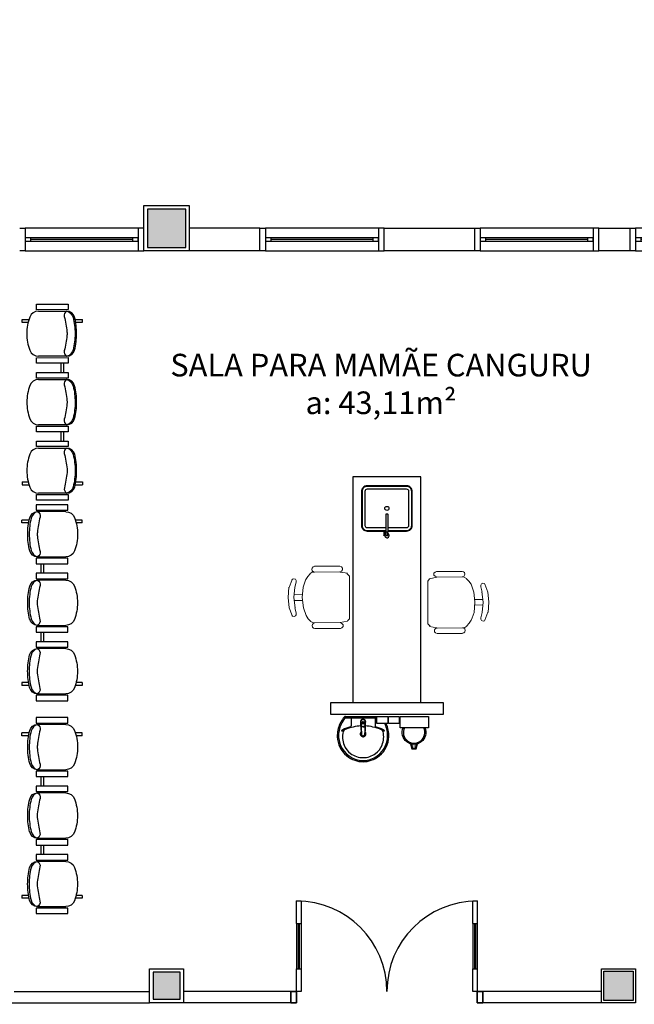
# Model space of a CAD drawing. Units: millimetres. Extents: x 1441 to 5932, y 387 to 4080.
# Drawn here: x 1563 to 1569, y 421 to 430 of the extents above; entities that cross this region are included whole.
import ezdxf

# ---------------------------------------------------------------- set-up
doc = ezdxf.new("R2010")
doc.units = ezdxf.units.MM
doc.linetypes.add('CONTINU', pattern=[0])
for name, color, linetype in [('250', 251, 'Continuous'), ('252', 252, 'Continuous'), ('EQUIP_I', 13, 'Continuous'), ('ESQUADRIA', 1, 'Continuous'), ('PAREDE', 4, 'Continuous'), ('PILAR', 250, 'Continuous'), ('TEXTO', 1, 'Continuous'), ('VIDRO', 150, 'Continuous')]:
    doc.layers.add(name, color=color, linetype=linetype)
doc.styles.add('STYLE1', font='GOTHIC.TTF')

# ---------------------------------------------------------------- blocks, each defined once
blk = doc.blocks.new('janela')
at = {"layer": 'ESQUADRIA', "color": 252}
for p, q in [((59484.55, 8332.27), (59384.55, 8332.27)), ((59479.55, 8323.77), (59389.55, 8323.77)), ((59389.55, 8320.77), (59479.55, 8320.77)), ((59384.55, 8312.27), (59484.55, 8312.27))]:
    blk.add_line(p, q, dxfattribs=at)
at = {"layer": 'ESQUADRIA'}
for points in [[(59379.55, 8312.27), (59384.55, 8312.27), (59384.55, 8332.27), (59379.55, 8332.27)], [(59489.55, 8312.27), (59484.55, 8312.27), (59484.55, 8332.27), (59489.55, 8332.27)]]:
    blk.add_lwpolyline(points, dxfattribs=at)
for points in [[(59384.55, 8323.77), (59384.55, 8320.77), (59389.55, 8320.77), (59389.55, 8323.77)], [(59479.55, 8323.77), (59479.55, 8320.77), (59484.55, 8320.77), (59484.55, 8323.77)]]:
    blk.add_lwpolyline(points, close=True, dxfattribs=at)
at = {"layer": 'VIDRO'}
blk.add_line((59389.55, 8322.27), (59479.55, 8322.27), dxfattribs=at)
blk = doc.blocks.new('1173C_p')
at = {"linetype": 'Continuous'}
for p, q in [((-0.0163, -0.0488), (-0.0165, -0.045)), ((0.0163, -0.0488), (0.0165, -0.045))]:
    blk.add_line(p, q, dxfattribs=at)
at = {"linetype": 'CONTINU', "extrusion": (0, 0, -1)}
for points in [[(-0.0198, -0.0115, -0.13189), (-0.0229, 0, -0.414011), (0, 0.0229, -0.414011), (0.0229, 0, -0.132095), (0.0198, -0.0115)], [(0.0198, -0.0078, 0.094421), (0.0213, 0, 0.414218), (0, 0.0213, 0.414225), (-0.0213, 0, 0.094419), (-0.0198, -0.0078)], [(0.0184, -0.0289, -0.025793), (0.0174, -0.0306)], [(0.016, -0.0438, -0.004162), (0.0165, -0.045)], [(-0.0163, -0.0488, -0.000293), (-0.0129, -0.1208)], [(-0.0174, -0.0305, -0.02327), (-0.0184, -0.0289), (-0.0184, -0.0288), (-0.0188, -0.0281), (-0.0184, -0.0289)]]:
    blk.add_lwpolyline(points, format="xyb", dxfattribs=at)
at = {"linetype": 'CONTINU'}
for points in [[(-0.0198, -0.0115), (-0.0198, 0.0008)], [(0, 0.0006), (0, -0.0003)], [(-0.0193, -0.0178), (-0.0148, -0.0074)], [(-0.0193, -0.0207), (-0.0193, -0.0194)], [(-0.0184, -0.0289), (-0.0184, -0.0288)], [(-0.0175, -0.0242), (-0.0175, -0.0291)], [(-0.0165, -0.0346), (-0.016, -0.0438)], [(0, -0.0292), (0, -0.0294)], [(0.0124, -0.0051), (0.0017, -0.0008)], [(0.016, -0.0438), (0.0165, -0.0346)], [(0.0165, -0.045), (0.016, -0.0438)], [(0.0184, -0.0288), (0.0184, -0.0289)]]:
    blk.add_lwpolyline(points, dxfattribs=at)
for points in [[(0.0197, -0.0221, 0.014115), (0.0197, -0.021), (0.0198, -0.0194), (0.0198, 0.0008)], [(-0.0198, -0.0115), (-0.0198, -0.0194), (-0.0198, -0.021, 0.014158), (-0.0197, -0.0221)], [(-0.0193, -0.0178, 0.022469), (-0.0193, -0.0194)], [(-0.0193, -0.0178), (-0.0193, -0.0191, 0.022422), (-0.0193, -0.0207, 0.02241), (-0.0193, -0.0223, 0.005526), (-0.0175, -0.0268)], [(-0.0184, -0.0289), (-0.0189, -0.0281), (-0.0184, -0.0288), (-0.0184, -0.0289, 0.023468), (-0.0174, -0.0305)], [(-0.0184, -0.0433), (-0.0183, -0.0455), (-0.0146, -0.1175, 0.0157), (-0.0146, -0.118)], [(-0.0183, -0.021, 0.079202), (-0.0175, -0.0263)], [(-0.0129, -0.1208, 0.000292), (-0.0163, -0.0488)], [(-0.0124, -0.0051, 0.04335), (-0.0148, -0.0074)], [(-0.0124, -0.0051), (-0.0124, -0.0064, 0.0433), (-0.0148, -0.0087), (-0.0148, -0.0074)], [(0.0017, -0.0008), (0.0017, -0.0021, 0.020932), (0, -0.002, 0.02091), (-0.0017, -0.0021), (-0.0017, -0.0008), (-0.0124, -0.0051)], [(-0.0017, -0.0008, -0.02099), (0, -0.0007, -0.020996), (0.0017, -0.0008)], [(0.0148, -0.0074, 0.043592), (0.0124, -0.0051)], [(0.0193, -0.0178), (0.0148, -0.0074), (0.0148, -0.0087, 0.043556), (0.0124, -0.0064), (0.0124, -0.0051)], [(0.0184, -0.0433), (0.0183, -0.0455), (0.0146, -0.1175, -0.0157), (0.0146, -0.118)], [(0.0193, -0.0207, -0.022421), (0.0193, -0.0223, -0.006199), (0.0174, -0.0268)], [(0.0174, -0.0263, 0.078954), (0.0183, -0.021)], [(0.0174, -0.0242), (0.0174, -0.0291, -0.013429), (0.0174, -0.03)], [(0.0174, -0.0306, 0.025781), (0.0184, -0.0289)], [(0.0193, -0.0207, 0.02241), (0.0193, -0.0191), (0.0193, -0.0178)], [(0.0193, -0.0207), (0.0193, -0.0194, 0.022418), (0.0193, -0.0178)], [(-0.0143, -0.12), (-0.0146, -0.118, -0.016453), (-0.0146, -0.1175)], [(-0.0143, -0.1201, 0.0159), (-0.0142, -0.1208)], [(0.0142, -0.1208, 0.016555), (0.0143, -0.1201), (0.0143, -0.12), (0.0145, -0.118, 0.016767), (0.0146, -0.1175)]]:
    blk.add_lwpolyline(points, format="xyb", dxfattribs=at)
for points, degree in [([(0, 0.0213), (-0.004, 0.0213), (-0.0075, 0.0203), (-0.011, 0.0188), (-0.0145, 0.0162), (-0.0175, 0.0125), (-0.0198, 0.0073), (-0.0198, 0.0008)], 7), ([(0.0198, 0.0008), (0.0198, 0.0073), (0.0175, 0.0125), (0.0145, 0.0162), (0.0109, 0.0188), (0.0075, 0.0203), (0.004, 0.0213), (0, 0.0213)], 7), ([(-0.0198, -0.0194), (-0.0198, -0.0112), (-0.0156, -0.0063), (-0.013, -0.0044), (-0.0101, -0.0019), (-0.0063, -0.0009), (-0.0034, -0.0003), (0, -0.0003)], 7), ([(-0.0189, -0.0281), (-0.0191, -0.0266), (-0.0194, -0.0252), (-0.0196, -0.0237), (-0.0197, -0.0221)], 4), ([(-0.0184, -0.0433), (-0.0187, -0.0396), (-0.0189, -0.0359), (-0.0191, -0.0323), (-0.0193, -0.029), (-0.0195, -0.0256), (-0.0197, -0.0221)], 6), ([(-0.0148, -0.0087), (-0.0158, -0.0111), (-0.0166, -0.0132), (-0.0175, -0.0151), (-0.0183, -0.0171), (-0.0193, -0.0191)], 5), ([(0, -0.0033), (-0.006, -0.0033), (-0.0116, -0.0057), (-0.0158, -0.0098), (-0.0183, -0.0152), (-0.0183, -0.021)], 5), ([(-0.0175, -0.0242), (-0.0175, -0.0192), (-0.0155, -0.0141), (-0.0115, -0.0098), (-0.0059, -0.0074), (0, -0.0074)], 5), ([(-0.0175, -0.0291), (-0.0175, -0.0238), (-0.0153, -0.0185), (-0.011, -0.0143), (-0.0055, -0.0123), (0, -0.0123)], 5), ([(0, -0.046), (-0.0056, -0.046), (-0.0111, -0.0439), (-0.0154, -0.0396), (-0.0175, -0.0343), (-0.0175, -0.0291)], 5), ([(-0.0155, -0.0296), (-0.0155, -0.0249), (-0.0136, -0.0202), (-0.0098, -0.0165), (-0.0049, -0.0146), (0, -0.0146)], 5), ([(0, -0.0446), (-0.0049, -0.0446), (-0.0098, -0.0428), (-0.0136, -0.039), (-0.0155, -0.0343), (-0.0155, -0.0296)], 5), ([(-0.0017, -0.0021), (-0.004, -0.0032), (-0.006, -0.0041), (-0.0081, -0.0049), (-0.0102, -0.0057), (-0.0124, -0.0064)], 5), ([(0, -0.0064), (-0.0027, -0.0064), (-0.0053, -0.007), (-0.0076, -0.0081), (-0.0096, -0.0095), (-0.0113, -0.0113)], 5), ([(0, -0.0003), (0.0033, -0.0003), (0.0063, -0.0009), (0.0101, -0.0019), (0.013, -0.0044), (0.0156, -0.0063), (0.0198, -0.0112), (0.0198, -0.0194)], 7), ([(0.0183, -0.021), (0.0183, -0.0152), (0.0158, -0.0098), (0.0116, -0.0057), (0.006, -0.0033), (0, -0.0033)], 5), ([(0.0113, -0.0113), (0.0096, -0.0095), (0.0076, -0.0081), (0.0052, -0.007), (0.0027, -0.0064), (0, -0.0064)], 5), ([(0, -0.0074), (0.0059, -0.0074), (0.0115, -0.0098), (0.0155, -0.0141), (0.0174, -0.0192), (0.0174, -0.0242)], 5), ([(0, -0.0123), (0.0055, -0.0123), (0.011, -0.0143), (0.0153, -0.0185), (0.0174, -0.0238), (0.0174, -0.0291)], 5), ([(0, -0.0146), (0.0049, -0.0146), (0.0097, -0.0165), (0.0136, -0.0202), (0.0155, -0.0249), (0.0155, -0.0296)], 5), ([(0, -0.046), (0.0056, -0.046), (0.0111, -0.0439), (0.0154, -0.0396), (0.0174, -0.0343), (0.0174, -0.0291)], 5), ([(0.0155, -0.0296), (0.0155, -0.0343), (0.0136, -0.039), (0.0097, -0.0428), (0.0049, -0.0446), (0, -0.0446)], 5), ([(0.0124, -0.0064), (0.0101, -0.0057), (0.0081, -0.0049), (0.006, -0.0041), (0.004, -0.0032), (0.0017, -0.0021)], 5), ([(0.0193, -0.0191), (0.0183, -0.0171), (0.0175, -0.0151), (0.0166, -0.0132), (0.0158, -0.0111), (0.0148, -0.0087)], 5), ([(0.0197, -0.0221), (0.0195, -0.0256), (0.0193, -0.029), (0.0191, -0.0323), (0.0189, -0.0359), (0.0186, -0.0396), (0.0184, -0.0433)], 6), ([(0.0188, -0.0281), (0.0191, -0.0265), (0.0193, -0.0253), (0.0195, -0.0241), (0.0196, -0.0231), (0.0197, -0.0221)], 5), ([(-0.0142, -0.1208), (-0.0136, -0.1239), (-0.0119, -0.1268), (-0.0095, -0.1293), (-0.0064, -0.1313), (-0.0032, -0.1323), (0, -0.1323)], 6), ([(-0.0131, -0.117), (-0.0129, -0.121), (-0.0091, -0.1229), (-0.0041, -0.1233), (0, -0.1233)], 4), ([(0, -0.1233), (0.0041, -0.1233), (0.0091, -0.1229), (0.0129, -0.121), (0.0131, -0.117)], 4), ([(0, -0.1323), (0.0032, -0.1323), (0.0064, -0.1313), (0.0095, -0.1293), (0.0119, -0.1268), (0.0136, -0.1239), (0.0142, -0.1208)], 6), ([(0, -0.1323), (0, -0.1323), (0, -0.1323), (0, -0.1323), (0, -0.1322), (0, -0.1321)], 5)]:
    blk.add_open_spline(points, degree=degree, dxfattribs=at)
blk = doc.blocks.new('aps_pia_pl5')
at = {"layer": 'EQUIP_I'}
h = blk.add_hatch(dxfattribs=at)
h.set_pattern_fill('DOTS', color=256, scale=0.3, style=0)
h.set_pattern_definition([(180, (-0.243112, -0.6682743), (-0.00238125, 0.0047625), [0, -0.0047625])])
edge = h.paths.add_edge_path()
edge.add_line((-0.2813, -0.6361), (-0.2431, -0.6265))
edge.add_ellipse((-0.1413, -0.6522), major_axis=(-0.0742, 0.0742), ratio=1, start_angle=30.86554, end_angle=45)
edge.add_ellipse((-0.1413, -0.6522), major_axis=(0.0742, 0.0742), ratio=1, start_angle=135, end_angle=149.13446)
edge.add_line((-0.2431, -0.6778), (-0.2813, -0.6683))
edge.add_line((-0.2813, -0.6683), (-0.2813, -0.6361))
for p, q in [((-0.0113, -0.0486), (-0.0113, -0.201)), ((-0.0073, -0.0468), (-0.0029, -0.0468)), ((0, -0.0442), (0, -0.201)), ((-0.0171, -0.0945), (-0.0842, -0.0945)), ((-0.0113, -0.201), (-0.0113, -0.324)), ((0, -0.201), (0, -0.3578)), ((-0.0171, -0.3075), (-0.0842, -0.3075)), ((-0.2416, -0.621), (-0.2863, -0.6322)), ((-0.2863, -0.6322), (-0.2863, -0.6722)), ((-0.2863, -0.6722), (-0.2416, -0.6834)), ((-0.2431, -0.6265), (-0.2813, -0.6361)), ((-0.2813, -0.6361), (-0.2813, -0.6683)), ((-0.2813, -0.6683), (-0.2431, -0.6778))]:
    blk.add_line(p, q, dxfattribs=at)
for points in [[(-0.0003, -0.419), (-0.0625, -0.419), (-0.0625, -0.324), (-0.0003, -0.324)], [(-0.0003, -0.5202), (-0.0625, -0.5202), (-0.0625, -0.4252), (-0.0003, -0.4252)], [(0, -0.7797), (-0.1, -0.7797), (-0.1, -0.5297), (0, -0.5297)]]:
    blk.add_lwpolyline(points, close=True, dxfattribs=at)
for centre, radius, start, end in [((-0.1681, -0.2051), 0.222, 97.7107, 160.68312), ((-0.172, -0.198), 0.2254, 92.34684, 140.68203), ((-0.172, -0.198), 0.2145, 92.35682, 96.93035), ((-0.1725, -0.2288), 0.2562, 65.08101, 91.955), ((-0.1725, -0.2288), 0.2452, 65.0868, 91.94625), ((-0.1763, -0.2342), 0.2628, 52.30956, 64.82132), ((-0.1681, -0.2051), 0.233, 139.93893, 160.69479), ((-0.1805, -0.2029), 0.1849, 113.47294, 142.43553), ((-0.1817, -0.2011), 0.1828, 75.03447, 113.33536), ((-0.1394, -0.0471), 0.0231, 23.22433, 77.92007), ((-0.1257, -0.0132), 0.00195, 46.58427, 181.34071), ((-0.1079, -0.0126), 0.0197, 181.76854, 209.51595), ((-0.2612, -0.0919), 0.1529, 20.62442, 27.05306), ((-0.1537, -0.0391), 0.0401, 27.62931, 42.99312), ((-0.4492, -0.1912), 0.3725, 15.80366, 27.27829), ((-0.4737, -0.1966), 0.3893, 12.32934, 24.04161), ((-0.1763, -0.2342), 0.2518, 50.3606, 64.81568), ((-0.1763, -0.2342), 0.2628, 48.91414, 52.30956), ((-0.0208, -0.0483), 0.00953, 358.47644, 57.29203), ((-0.0072, -0.05), 0.0032, 92.18828, 161.55152), ((-0.0101, -0.044), 0.0101, 358.68292, 50.20499), ((-0.0029, -0.049), 0.00223, 10.49871, 89.89015), ((-0.1752, -0.2006), 0.2248, 161.16829, 180.09294), ((-0.1752, -0.2006), 0.2139, 161.1804, 180.09294), ((-0.1829, -0.2002), 0.1813, 142.64391, 180.26018), ((-0.4428, -0.1971), 0.3593, 2.38174, 13.45772), ((-0.0841, -0.0874), 0.00714, 199.60137, 268.72333), ((-0.0172, -0.0885), 0.00599, 270.83851, 351.53334), ((-0.1752, -0.2014), 0.2248, 179.90706, 198.83171), ((-0.1752, -0.2014), 0.2139, 179.90706, 198.8196), ((-0.1829, -0.2018), 0.1813, 179.73982, 217.35609), ((-0.1528, -0.201), 0.0255, 34.94224, 325.0926), ((-0.1528, -0.201), 0.0164, 58.14385, 126.67775), ((-0.1528, -0.201), 0.0164, 233.24055, 289.40361), ((-0.1528, -0.201), 0.0164, 301.33244, 301.95976), ((-0.4428, -0.2049), 0.3593, 346.54228, 357.62082), ((-0.1681, -0.1969), 0.233, 199.30521, 220.06107), ((-0.1681, -0.1969), 0.222, 199.31688, 262.2893), ((-0.172, -0.204), 0.2254, 219.31797, 267.65316), ((-0.1805, -0.1991), 0.1849, 217.56447, 246.52706), ((-0.4737, -0.2054), 0.3893, 335.95839, 347.67066), ((-0.4492, -0.2108), 0.3725, 332.72171, 344.19634), ((-0.0841, -0.3146), 0.00714, 91.27667, 160.39863), ((-0.0172, -0.3135), 0.00599, 8.46666, 89.16149), ((-0.1817, -0.2009), 0.1828, 246.66464, 284.96553), ((-0.172, -0.204), 0.2145, 263.06965, 267.64318), ((-0.1725, -0.1732), 0.2562, 268.045, 294.91899), ((-0.1725, -0.1732), 0.2452, 268.05375, 294.9132), ((-0.1394, -0.3549), 0.0231, 282.07993, 336.77567), ((-0.1079, -0.3894), 0.0197, 150.48405, 178.23146), ((-0.1257, -0.3888), 0.00195, 178.65929, 313.41573), ((-0.2612, -0.3101), 0.1529, 332.94694, 339.37558), ((-0.1537, -0.3629), 0.0401, 317.00688, 332.37069), ((-0.1763, -0.1678), 0.2518, 295.18432, 296.862), ((-0.1763, -0.1678), 0.2628, 295.17868, 295.66016), ((-0.1413, -0.6522), 0.095, 64.23751, 295.76249)]:
    blk.add_arc(centre, radius, start, end, dxfattribs=at)
at = {"layer": 'EQUIP_I', "extrusion": (0, 0, -1)}
blk.add_ellipse((-0.1413, -0.6522), major_axis=(-0.0742, 0.0742), ratio=1, start_param=9.806016, end_param=13.755929, dxfattribs=at)
at = {"layer": 'EQUIP_I', "rotation": 270}
blk.add_blockref('1173C_p', (-0.047, -0.201), dxfattribs=at)
blk = doc.blocks.new('A$C47D047D4')
at = {"layer": 'EQUIP_I'}
for p, q in [((0.2028, 0.0491), (0.2031, 0.0219)), ((0.2089, 0.0375), (0.2029, 0.0375)), ((0.209, 0.0335), (0.203, 0.0335))]:
    blk.add_line(p, q, dxfattribs=at)
for points in [[(0.232, 0.0595), (0.4, 0.0595, 0.414214), (0.45, 0.1095), (0.45, 0.4095, 0.414214), (0.4, 0.4595), (0.05, 0.4595, 0.414214), (0, 0.4095), (0, 0.1095, 0.414214), (0.05, 0.0595), (0.218, 0.0595)], [(0.232, 0.0645), (0.4, 0.0645, 0.414214), (0.445, 0.1095), (0.445, 0.4095, 0.414214), (0.4, 0.4545), (0.05, 0.4545, 0.414214), (0.005, 0.4095), (0.005, 0.1095, 0.414214), (0.05, 0.0645), (0.218, 0.0645)], [(0.232, 0.0895), (0.4, 0.0895, 0.414214), (0.42, 0.1095), (0.42, 0.4095, 0.414214), (0.4, 0.4295), (0.05, 0.4295, 0.414214), (0.03, 0.4095), (0.03, 0.1095, 0.414214), (0.05, 0.0895), (0.218, 0.0895)], [(0.2181, 0.0506), (0.218, 0.2086, -0.414247), (0.221, 0.2116), (0.229, 0.2116, -0.41418), (0.232, 0.2086), (0.2321, 0.0506)]]:
    blk.add_lwpolyline(points, format="xyb", dxfattribs=at)
for points in [[(0.1978, 0.049), (0.1981, 0.0218)], [(0.216, 0.0306), (0.209, 0.0305), (0.2089, 0.0405), (0.2159, 0.0406)]]:
    blk.add_lwpolyline(points, dxfattribs=at)
blk.add_lwpolyline([(0.2161, 0.0506), (0.2161, 0.0206), (0.2341, 0.0206), (0.2341, 0.0506)], close=True, dxfattribs=at)
blk.add_circle((0.225, 0.2595), 0.0182, dxfattribs=at)
for centre, radius, start, end in [((0.2004, 0.0392), 0.00374, 228.48374, 312.484), ((0.2005, 0.0317), 0.00374, 48.48374, 132.484), ((0.2251, 0.0197), 0.02, 143.57769, 63.27483)]:
    blk.add_arc(centre, radius, start, end, dxfattribs=at)
at = {"layer": 'EQUIP_I', "extrusion": (0, 0, -1)}
blk.add_ellipse((0.2003, 0.0491), major_axis=(0.0025, 0.00002), ratio=0.559593, dxfattribs=at)
at = {"layer": 'EQUIP_I'}
blk.add_ellipse((0.2006, 0.0219), major_axis=(0.0025, 0.00002), ratio=0.559593, dxfattribs=at)
blk = doc.blocks.new('ARQHUFSM3P$0$LONGARINA3CAD_P1')
at = {"linetype": 'Continuous'}
for p, q in [((-33.81, 80.58), (-8.71, 80.59)), ((-48.26, 73.13), (-42.19, 73.13)), ((-48.26, 70.6), (-48.26, 73.13)), ((-48.26, 70.63), (-42.89, 70.63)), ((-1.33, 73.13), (5.23, 73.13)), ((-0.86, 70.63), (5.23, 70.63)), ((5.23, 70.63), (5.23, 73.13)), ((-8.69, 40.59), (-33.79, 40.58)), ((-14.08, 34.47), (-14.08, 26.14)), ((-11.58, 34.47), (-11.58, 26.14)), ((-33.78, 20.01), (-8.68, 20.02)), ((-8.66, -19.98), (-33.76, -19.99)), ((-14.05, -26.1), (-14.05, -34.43)), ((-11.55, -26.1), (-11.55, -34.43)), ((-33.76, -40.56), (-8.66, -40.55)), ((-48.23, -70.56), (-48.23, -73.08)), ((-48.23, -70.59), (-42.86, -70.59)), ((-48.23, -73.08), (-42.16, -73.08)), ((-1.3, -73.08), (5.26, -73.08)), ((-0.84, -70.59), (5.26, -70.59)), ((5.26, -70.59), (5.26, -73.08)), ((-8.64, -80.55), (-33.74, -80.56))]:
    blk.add_line(p, q, dxfattribs=at)
for points in [[(-7.44, 86.72), (-7.43, 81.82), (-35.6, 81.81), (-35.6, 86.7)], [(-7.41, 39.37), (-7.41, 34.47), (-35.58, 34.46), (-35.58, 39.36)], [(-7.41, 26.15), (-7.41, 21.25), (-35.57, 21.23), (-35.57, 26.13)], [(-7.39, -21.2), (-7.39, -26.1), (-35.55, -26.11), (-35.55, -21.21)], [(-7.39, -34.43), (-7.38, -39.33), (-35.55, -39.34), (-35.55, -34.44)], [(-7.36, -81.78), (-7.36, -86.67), (-35.53, -86.69), (-35.53, -81.79)]]:
    blk.add_lwpolyline(points, close=True, dxfattribs=at)
for points in [[(-8.71, 80.59, 0.342833), (-10.93, 75.8, -0.037263), (-8.55, 62.19, -0.049093), (-8.55, 59, -0.037263), (-10.92, 45.39, 0.342833), (-8.69, 40.59), (-8.69, 40.59)], [(-8.71, 80.59, -0.272556), (-3.08, 74.82, -0.059776), (-1.36, 60.6, -0.059776), (-3.07, 46.38, -0.272556), (-8.69, 40.59)], [(-8.68, 20.02, 0.342833), (-10.9, 15.23, -0.037263), (-8.52, 1.62, -0.049093), (-8.52, -1.58, -0.037263), (-10.89, -15.18, 0.342833), (-8.66, -19.98), (-8.66, -19.98)], [(-8.68, 20.02, -0.272556), (-3.06, 14.25, -0.059776), (-1.33, 0.03, -0.059776), (-3.04, -14.2, -0.272556), (-8.66, -19.98)], [(-8.66, -40.55, 0.342833), (-10.88, -45.35, -0.037263), (-8.5, -58.95, -0.049093), (-8.5, -62.15, -0.037263), (-10.86, -75.76, 0.342833), (-8.64, -80.55), (-8.64, -80.55)], [(-8.66, -40.55, -0.272556), (-3.03, -46.33, -0.059776), (-1.31, -60.55, -0.059776), (-3.02, -74.77, -0.272556), (-8.64, -80.55)]]:
    blk.add_lwpolyline(points, format="xyb", dxfattribs=at)
for centre, radius, start, end in [((-33.8, 72.42), 8.16, 90.0258, 159.45404), ((-8.7, 73.48), 7.11, 13.36817, 90.0258), ((-2.26, 60.6), 41.85, 159.45404, 180.0258), ((-61.48, 60.53), 61.46, 0.06193, 13.73814), ((-2.26, 60.6), 41.85, 180.0258, 200.59756), ((-61.48, 60.61), 61.46, 346.31347, 359.98968), ((-33.79, 48.75), 8.16, 200.59756, 270.0258), ((-8.69, 47.71), 7.11, 270.0258, 346.68344), ((-33.78, 11.85), 8.16, 90.0258, 159.45404), ((-8.68, 12.91), 7.11, 13.36817, 90.0258), ((-2.23, 0.03), 41.85, 159.45404, 180.0258), ((-61.46, -0.04), 61.46, 0.06193, 13.73814), ((-2.23, 0.03), 41.85, 180.0258, 200.59756), ((-61.46, 0.04), 61.46, 346.31347, 359.98968), ((-33.76, -11.83), 8.16, 200.59756, 270.0258), ((-8.67, -12.87), 7.11, 270.0258, 346.68344), ((-33.75, -48.73), 8.16, 90.0258, 159.45404), ((-8.65, -47.66), 7.11, 13.36817, 90.0258), ((-2.21, -60.55), 41.85, 159.45404, 180.0258), ((-61.43, -60.62), 61.46, 0.06193, 13.73814), ((-2.21, -60.55), 41.85, 180.0258, 200.59756), ((-61.43, -60.54), 61.46, 346.31347, 359.98968), ((-33.74, -72.4), 8.16, 200.59756, 270.0258), ((-8.64, -73.44), 7.11, 270.0258, 346.68344)]:
    blk.add_arc(centre, radius, start, end, dxfattribs=at)

msp = doc.modelspace()

# ---------------------------------------------------------------- hatches: boundary and pattern name
at = {"layer": 'PILAR'}
h = msp.add_hatch(color=256, dxfattribs=at)
h.paths.add_polyline_path([(1548.2324, 427.8085), (1548.4724, 427.8085), (1548.4724, 428.2485), (1548.2324, 428.2485)])
h.paths.add_polyline_path([(1556.2324, 427.8085), (1556.5724, 427.8085), (1556.5724, 428.0485), (1556.2324, 428.0485)])
h.paths.add_polyline_path([(1564.2324, 427.8085), (1564.5724, 427.8085), (1564.5724, 428.1485), (1564.2324, 428.1485)])
h.paths.add_polyline_path([(1572.2324, 427.8085), (1572.5724, 427.8085), (1572.5724, 428.1485), (1572.2324, 428.1485)])
h.paths.add_polyline_path([(1572.2324, 433.8085), (1572.5724, 433.8085), (1572.5724, 434.1485), (1572.2324, 434.1485)])
h.paths.add_polyline_path([(1572.2824, 438.0585), (1572.5224, 438.0585), (1572.5224, 438.2985), (1572.2824, 438.2985)])
h.paths.add_polyline_path([(1572.2824, 440.8585), (1572.5224, 440.8585), (1572.5224, 441.0985), (1572.2824, 441.0985)])
h.paths.add_polyline_path([(1572.2324, 446.0085), (1572.5724, 446.0085), (1572.5724, 446.3485), (1572.2324, 446.3485)])
h.paths.add_polyline_path([(1564.2324, 446.0085), (1564.5724, 446.0085), (1564.5724, 446.3485), (1564.2324, 446.3485)])
h.paths.add_polyline_path([(1556.2324, 446.0085), (1556.5724, 446.0085), (1556.5724, 446.3485), (1556.2324, 446.3485)])
h.paths.add_polyline_path([(1548.2324, 446.0085), (1548.5724, 446.0085), (1548.5724, 446.3485), (1548.2324, 446.3485)])
h.paths.add_polyline_path([(1548.2324, 440.8585), (1548.4724, 440.8585), (1548.4724, 441.1985), (1548.2324, 441.1985)])
h.paths.add_polyline_path([(1548.2324, 433.7085), (1548.4724, 433.7085), (1548.4724, 434.1485), (1548.2324, 434.1485)])
h.paths.add_polyline_path([(1553.1574, 440.8585), (1553.3974, 440.8585), (1553.3974, 441.0985), (1553.1574, 441.0985)])
h.paths.add_polyline_path([(1556.2324, 440.8585), (1556.4724, 440.8585), (1556.4724, 441.0985), (1556.2324, 441.0985)])
h.paths.add_polyline_path([(1561.0124, 440.8585), (1561.2524, 440.8585), (1561.2524, 441.0985), (1561.0124, 441.0985)])
h.paths.add_polyline_path([(1564.2824, 440.8585), (1564.5224, 440.8585), (1564.5224, 441.0985), (1564.2824, 441.0985)])
h.paths.add_polyline_path([(1568.2824, 440.8585), (1568.5224, 440.8585), (1568.5224, 441.0985), (1568.2824, 441.0985)])
h.paths.add_polyline_path([(1568.2824, 438.0585), (1568.5224, 438.0585), (1568.5224, 438.2985), (1568.2824, 438.2985)])
h.paths.add_polyline_path([(1564.2824, 438.0585), (1564.5224, 438.0585), (1564.5224, 438.2985), (1564.2824, 438.2985)])
h.paths.add_polyline_path([(1560.2574, 438.0585), (1560.4974, 438.0585), (1560.4974, 438.2985), (1560.2574, 438.2985)])
h.paths.add_polyline_path([(1556.2324, 437.3835), (1556.4724, 437.3835), (1556.4724, 437.6235), (1556.2324, 437.6235)])
h.paths.add_polyline_path([(1556.2324, 433.9085), (1556.5724, 433.9085), (1556.5724, 434.1485), (1556.2324, 434.1485)])
h.paths.add_polyline_path([(1564.2324, 433.8085), (1564.5724, 433.8085), (1564.5724, 434.1485), (1564.2324, 434.1485)])
h = msp.add_hatch(color=256, dxfattribs=at)
h.paths.add_polyline_path([(1548.2324, 421.1585), (1548.4724, 421.1585), (1548.4724, 421.3985), (1548.2324, 421.3985)])
h.paths.add_polyline_path([(1550.8524, 421.1585), (1551.0924, 421.1585), (1551.0924, 421.3985), (1550.8524, 421.3985)])
h.paths.add_polyline_path([(1550.8524, 417.0551), (1551.0924, 417.0551), (1551.0924, 417.1951), (1550.8524, 417.1951)])
h.paths.add_polyline_path([(1548.3324, 417.0543), (1548.4724, 417.0543), (1548.4724, 417.1943), (1548.3324, 417.1943)])
h.paths.add_polyline_path([(1550.9524, 413.2085), (1551.1924, 413.2085), (1551.1924, 413.4485), (1550.9524, 413.4485)])
h.paths.add_polyline_path([(1556.2324, 413.1635), (1556.2324, 413.1085), (1556.5724, 413.1085), (1556.5724, 413.4485), (1556.2324, 413.4485)])
h.paths.add_polyline_path([(1556.3574, 418.3585), (1556.5974, 418.3585), (1556.5974, 418.5985), (1556.3574, 418.5985)])
h.paths.add_polyline_path([(1556.2324, 421.1585), (1556.4724, 421.1585), (1556.4724, 421.3985), (1556.2324, 421.3985)])
h.paths.add_polyline_path([(1560.2824, 421.1585), (1560.5224, 421.1585), (1560.5224, 421.3985), (1560.2824, 421.3985)])
h.paths.add_polyline_path([(1560.2574, 418.3585), (1560.4974, 418.3585), (1560.4974, 418.5985), (1560.2574, 418.5985)])
h.paths.add_polyline_path([(1564.2824, 418.3585), (1564.5224, 418.3585), (1564.5224, 418.5985), (1564.2824, 418.5985)])
h.paths.add_polyline_path([(1564.2824, 421.1585), (1564.5224, 421.1585), (1564.5224, 421.3985), (1564.2824, 421.3985)])
h.paths.add_polyline_path([(1568.2724, 421.1485), (1568.5324, 421.1485), (1568.5324, 421.4085), (1568.2724, 421.4085)])
h.paths.add_polyline_path([(1568.2824, 418.3585), (1568.5224, 418.3585), (1568.5224, 418.5985), (1568.2824, 418.5985)])
h.paths.add_polyline_path([(1572.2824, 418.3585), (1572.5224, 418.3585), (1572.5224, 418.5985), (1572.2824, 418.5985)])
h.paths.add_polyline_path([(1572.2824, 421.1585), (1572.5224, 421.1585), (1572.5224, 421.3985), (1572.2824, 421.3985)])
h.paths.add_polyline_path([(1572.2324, 413.1085), (1572.5724, 413.1085), (1572.5724, 413.4485), (1572.2324, 413.4485)])
h.paths.add_polyline_path([(1564.2324, 413.1635), (1564.2324, 413.1085), (1564.5724, 413.1085), (1564.5724, 413.4485), (1564.2324, 413.4485)])

# ---------------------------------------------------------------- linework, layer by layer
at = {"color": 13, "linetype": 'Continuous', "lineweight": 20, "true_color": 0xdd6e6e}
for p, q in [((1566.0203, 424.5252), (1566.0203, 424.9024)), ((1566.7136, 424.8576), (1566.7136, 424.4804))]:
    msp.add_line(p, q, dxfattribs=at)
for points in [[(1565.6748, 424.922), (1565.6531, 424.8974), (1565.6341, 424.8708)], [(1565.7127, 424.9382), (1565.691, 424.9353), (1565.6748, 424.9248)], [(1565.7127, 424.9866), (1565.6994, 424.9838), (1565.691, 424.9733), (1565.6882, 424.962), (1565.691, 424.9487), (1565.7015, 424.941), (1565.7127, 424.9382)], [(1565.7127, 424.9894), (1565.9367, 424.9894), (1565.9367, 424.9894)], [(1565.7127, 424.9382), (1565.9388, 424.941), (1565.9388, 424.941)], [(1565.9367, 424.941), (1565.95, 424.9459), (1565.9606, 424.9571), (1565.9606, 424.9733), (1565.95, 424.9838), (1565.9367, 424.9894)], [(1566.0041, 424.9269), (1565.9388, 424.9382), (1565.9388, 424.9382)], [(1566.0203, 424.9024), (1565.9985, 424.9248)], [(1566.7922, 424.9439), (1566.7789, 424.9382), (1566.7676, 424.9277), (1566.7676, 424.9116), (1566.7789, 424.9003), (1566.7922, 424.8954)], [(1567.0183, 424.9439), (1566.7922, 424.9439), (1566.7922, 424.9439)], [(1567.0183, 424.8954), (1567.0323, 424.8975), (1567.04, 424.9088), (1567.0429, 424.9193), (1567.04, 424.9326), (1567.0295, 424.9411), (1567.0183, 424.9439)], [(1565.5134, 424.8708), (1565.4888, 424.8005), (1565.4888, 424.8005)], [(1565.5485, 424.849), (1565.5506, 424.8623), (1565.5428, 424.8736), (1565.5295, 424.8785), (1565.5183, 424.8757), (1565.5106, 424.8651)], [(1565.5506, 424.849), (1565.5372, 424.8034), (1565.5372, 424.8034)], [(1565.6341, 424.8736), (1565.6102, 424.8034), (1565.6102, 424.8034)], [(1566.7297, 424.8765), (1566.7136, 424.8576)], [(1566.795, 424.8926), (1566.7297, 424.8786), (1566.7297, 424.8786)], [(1567.0183, 424.8954), (1566.795, 424.8926), (1566.795, 424.8926)], [(1567.0562, 424.8814), (1567.0372, 424.8926), (1567.0183, 424.8954)], [(1567.0969, 424.8301), (1567.078, 424.8575), (1567.0534, 424.8814)], [(1567.1208, 424.7606), (1567.0969, 424.8301), (1567.0969, 424.8301)], [(1567.2233, 424.8252), (1567.2156, 424.8357), (1567.2015, 424.8386), (1567.191, 424.8329), (1567.1833, 424.8224), (1567.1854, 424.8091)], [(1567.245, 424.7606), (1567.2205, 424.8301), (1567.2205, 424.8301)], [(1565.486, 424.8034), (1565.4783, 424.7114), (1565.4888, 424.6201)], [(1565.5372, 424.8034), (1565.5295, 424.7114), (1565.54, 424.6201)], [(1565.6102, 424.8034), (1565.6018, 424.7114), (1565.6131, 424.6201)], [(1567.1236, 424.5795), (1567.132, 424.6715), (1567.1208, 424.7627)], [(1567.1966, 424.7606), (1567.1833, 424.8063), (1567.1833, 424.8063)], [(1567.1966, 424.5795), (1567.2043, 424.6715), (1567.1938, 424.7627)], [(1567.2479, 424.5795), (1567.2556, 424.6715), (1567.245, 424.7627)], [(1565.5295, 424.736), (1565.6018, 424.7388), (1565.6018, 424.7388)], [(1565.5295, 424.6875), (1565.6018, 424.6875), (1565.6018, 424.6875)], [(1567.2043, 424.6953), (1567.132, 424.6953), (1567.132, 424.6953)], [(1565.4888, 424.6222), (1565.5134, 424.5527), (1565.5134, 424.5527)], [(1565.5106, 424.5576), (1565.5183, 424.5471), (1565.5323, 424.5443), (1565.5428, 424.5499), (1565.5506, 424.5604), (1565.5485, 424.5738)], [(1565.5372, 424.6222), (1565.5506, 424.5766), (1565.5506, 424.5766)], [(1565.6131, 424.6222), (1565.6369, 424.5527), (1565.6369, 424.5527)], [(1567.0997, 424.5093), (1567.1236, 424.5795), (1567.1236, 424.5795)], [(1567.2043, 424.6469), (1567.132, 424.6441), (1567.132, 424.6441)], [(1567.1833, 424.5339), (1567.1966, 424.5795), (1567.1966, 424.5795)], [(1567.2205, 424.5121), (1567.245, 424.5823), (1567.245, 424.5823)], [(1565.6369, 424.5527), (1565.6559, 424.5253), (1565.6805, 424.5015)], [(1565.6776, 424.5015), (1565.6966, 424.4902), (1565.7156, 424.4874)], [(1565.7156, 424.4874), (1565.7015, 424.4853), (1565.6938, 424.4741), (1565.691, 424.4636), (1565.6938, 424.4502), (1565.7043, 424.4418), (1565.7156, 424.439)], [(1565.7156, 424.4874), (1565.9388, 424.4902), (1565.9388, 424.4902)], [(1565.9388, 424.4902), (1566.0041, 424.5043), (1566.0041, 424.5043)], [(1565.9416, 424.439), (1565.955, 424.4446), (1565.9662, 424.4551), (1565.9662, 424.4713), (1565.955, 424.4825), (1565.9416, 424.4874)], [(1566.0041, 424.5064), (1566.0203, 424.5252)], [(1567.059, 424.4608), (1567.0808, 424.4854), (1567.0997, 424.5121)], [(1567.1854, 424.5339), (1567.1833, 424.5205), (1567.191, 424.5093), (1567.2043, 424.5044), (1567.2156, 424.5072), (1567.2233, 424.5177)], [(1565.7156, 424.439), (1565.9416, 424.439), (1565.9416, 424.439)], [(1566.7136, 424.4804), (1566.7353, 424.458)], [(1566.7297, 424.4559), (1566.795, 424.4447), (1566.795, 424.4447)], [(1566.7971, 424.4419), (1566.7838, 424.437), (1566.7733, 424.4257), (1566.7733, 424.4096), (1566.7838, 424.3991), (1566.7971, 424.3934)], [(1567.0211, 424.4447), (1566.795, 424.4419), (1566.795, 424.4419)], [(1567.0211, 424.4447), (1567.0429, 424.4475), (1567.059, 424.458)], [(1567.0211, 424.3963), (1567.0344, 424.3991), (1567.0429, 424.4096), (1567.0457, 424.4208), (1567.0429, 424.4342), (1567.0323, 424.4419), (1567.0211, 424.4447)], [(1567.0211, 424.3934), (1566.7971, 424.3934), (1566.7971, 424.3934)]]:
    msp.add_lwpolyline(points, dxfattribs=at)
at = {"layer": '252'}
for p, q in [((1565.5524, 421.8285), (1565.5524, 421.4285)), ((1565.5924, 421.8285), (1565.5924, 421.4285)), ((1567.1124, 421.8285), (1567.1124, 421.4285)), ((1567.1524, 421.8285), (1567.1524, 421.4285))]:
    msp.add_line(p, q, dxfattribs=at)
msp.add_lwpolyline([(1566.6524, 423.7805), (1566.6524, 425.7805), (1566.0524, 425.7805), (1566.0524, 423.7805)], dxfattribs=at)
for centre, start, end in [((1565.5524, 421.2285), 0, 90), ((1567.1524, 421.2285), 90, 180)]:
    msp.add_arc(centre, 0.8, start, end, dxfattribs=at)
at = {"layer": 'ESQUADRIA'}
for p, q in [((1565.5524, 421.8285), (1565.5924, 421.8285)), ((1567.1124, 421.8285), (1567.1524, 421.8285)), ((1565.5524, 421.4285), (1565.5924, 421.4285)), ((1567.1124, 421.4285), (1567.1524, 421.4285)), ((1563.0524, 421.2285), (1564.2524, 421.2285)), ((1565.5024, 421.2285), (1564.5524, 421.2285)), ((1565.5024, 421.1285), (1565.5024, 421.2285)), ((1565.5024, 421.2285), (1565.5024, 421.1285)), ((1568.2524, 421.2285), (1567.2024, 421.2285)), ((1567.2024, 421.1285), (1567.2024, 421.2285)), ((1567.2024, 421.2285), (1567.2024, 421.1285)), ((1560.5524, 421.1285), (1564.2524, 421.1285)), ((1565.5024, 421.1285), (1564.5524, 421.1285)), ((1568.2524, 421.1285), (1567.2024, 421.1285))]:
    msp.add_line(p, q, dxfattribs=at)
msp.add_lwpolyline([(1566.8524, 423.7805), (1565.8524, 423.7805), (1565.8524, 423.6805), (1566.8524, 423.6805)], close=True, dxfattribs=at)
for points in [[(1565.5524, 421.8285), (1565.5524, 422.0285), (1565.5924, 422.0285), (1565.5924, 421.8285)], [(1567.1124, 421.8285), (1567.1124, 422.0285), (1567.1524, 422.0285), (1567.1524, 421.8285)], [(1565.5924, 421.4285), (1565.5924, 421.2285), (1565.5524, 421.2285), (1565.5524, 421.4285)], [(1567.1524, 421.4285), (1567.1524, 421.2285), (1567.1124, 421.2285), (1567.1124, 421.4285)], [(1565.5024, 421.1285), (1565.5524, 421.1285), (1565.5524, 421.2285), (1565.5024, 421.2285)], [(1565.5024, 421.2285), (1565.5524, 421.2285), (1565.5524, 421.1285), (1565.5024, 421.1285)], [(1567.2024, 421.2285), (1567.1524, 421.2285), (1567.1524, 421.1285), (1567.2024, 421.1285)], [(1567.2024, 421.1285), (1567.1524, 421.1285), (1567.1524, 421.2285), (1567.2024, 421.2285)]]:
    msp.add_lwpolyline(points, dxfattribs=at)
at = {"layer": 'PAREDE'}
for p, q in [((1565.2274, 427.9785), (1564.6024, 427.9785)), ((1565.2274, 427.7785), (1565.2274, 427.9785)), ((1566.3274, 427.7785), (1566.3274, 427.9785)), ((1566.3274, 427.9785), (1567.1274, 427.9785)), ((1567.1274, 427.9785), (1567.1274, 427.7785)), ((1565.2274, 427.7785), (1564.6024, 427.7785)), ((1567.1274, 427.7785), (1566.3274, 427.7785))]:
    msp.add_line(p, q, dxfattribs=at)
for points in [[(1564.6024, 427.7785), (1564.2024, 427.7785), (1564.2024, 428.1785), (1564.6024, 428.1785)], [(1568.5024, 427.7785), (1568.2274, 427.7785), (1568.2274, 427.9785), (1568.5024, 427.9785)], [(1564.5524, 421.1285), (1564.2524, 421.1285), (1564.2524, 421.4285), (1564.5524, 421.4285)], [(1568.5524, 421.1285), (1568.2524, 421.1285), (1568.2524, 421.4285), (1568.5524, 421.4285)]]:
    msp.add_lwpolyline(points, close=True, dxfattribs=at)
at = {"layer": 'PILAR'}
for p, q in [((1564.5724, 428.1485), (1564.2324, 428.1485)), ((1564.2324, 428.1485), (1564.2324, 427.8085)), ((1564.5724, 427.8085), (1564.5724, 428.1485)), ((1564.2324, 427.8085), (1564.5724, 427.8085)), ((1564.5224, 421.3985), (1564.2824, 421.3985)), ((1564.2824, 421.3985), (1564.2824, 421.1585)), ((1564.5224, 421.1585), (1564.5224, 421.3985)), ((1564.2824, 421.1585), (1564.5224, 421.1585))]:
    msp.add_line(p, q, dxfattribs=at)
for points in [[(1564.2324, 427.8085), (1564.5724, 427.8085), (1564.5724, 428.1485), (1564.2324, 428.1485)], [(1564.2824, 421.1585), (1564.5224, 421.1585), (1564.5224, 421.3985), (1564.2824, 421.3985)], [(1568.5324, 421.1485), (1568.2724, 421.1485), (1568.2724, 421.4085), (1568.5324, 421.4085)]]:
    msp.add_lwpolyline(points, close=True, dxfattribs=at)
at = {"layer": 'VIDRO'}
for p, q in [((1565.5674, 421.8285), (1565.5674, 421.4285)), ((1565.5774, 421.8285), (1565.5774, 421.4285)), ((1567.1274, 421.8285), (1567.1274, 421.4285)), ((1567.1374, 421.8285), (1567.1374, 421.4285))]:
    msp.add_line(p, q, dxfattribs=at)

# ---------------------------------------------------------------- block references
at = {"layer": '250', "linetype": 'Continuous', "xscale": 0.01000000163912773, "yscale": 0.01000000163912773, "zscale": 0.01000000163912773}
msp.add_blockref('ARQHUFSM3P$0$LONGARINA3CAD_P1', (1563.6064, 426.4404), dxfattribs=at)
at = {"layer": '250', "linetype": 'Continuous', "extrusion": (0, 0, -1), "xscale": 0.01000000163912773, "yscale": 0.01000000163912773, "zscale": -0.01}
for p in [(-1563.1733, 424.666), (-1563.1733, 422.7838)]:
    msp.add_blockref('ARQHUFSM3P$0$LONGARINA3CAD_P1', p, dxfattribs=at)
at = {"layer": 'EQUIP_I'}
msp.add_blockref('A$C47D047D4', (1566.1274, 425.241), dxfattribs=at)
at = {"layer": 'EQUIP_I', "rotation": 90}
msp.add_blockref('aps_pia_pl5', (1565.9407, 423.6605), dxfattribs=at)
msp.add_blockref('aps_pia_pl5', (1565.9407, 423.6605), dxfattribs=at)
at = {"layer": 'ESQUADRIA', "xscale": 0.009999999999990905, "yscale": 0.009999999999990905, "zscale": 0.009999999999990905, "rotation": 180}
for p in [(2157.9979, 511.1012), (2160.1229, 511.1012), (2162.0229, 511.1012), (2163.3979, 511.1012)]:
    msp.add_blockref('janela', p, dxfattribs=at)

# ---------------------------------------------------------------- texts
at = {"layer": 'TEXTO', "insert": (1566.301, 426.8682), "char_height": 0.2, "width": 3.789529, "attachment_point": 2, "style": 'STYLE1'}
msp.add_mtext('SALA PARA MAMÃE CANGURU\\Pa: 43,11m²', dxfattribs=at)

doc.saveas('drawing.dxf')
